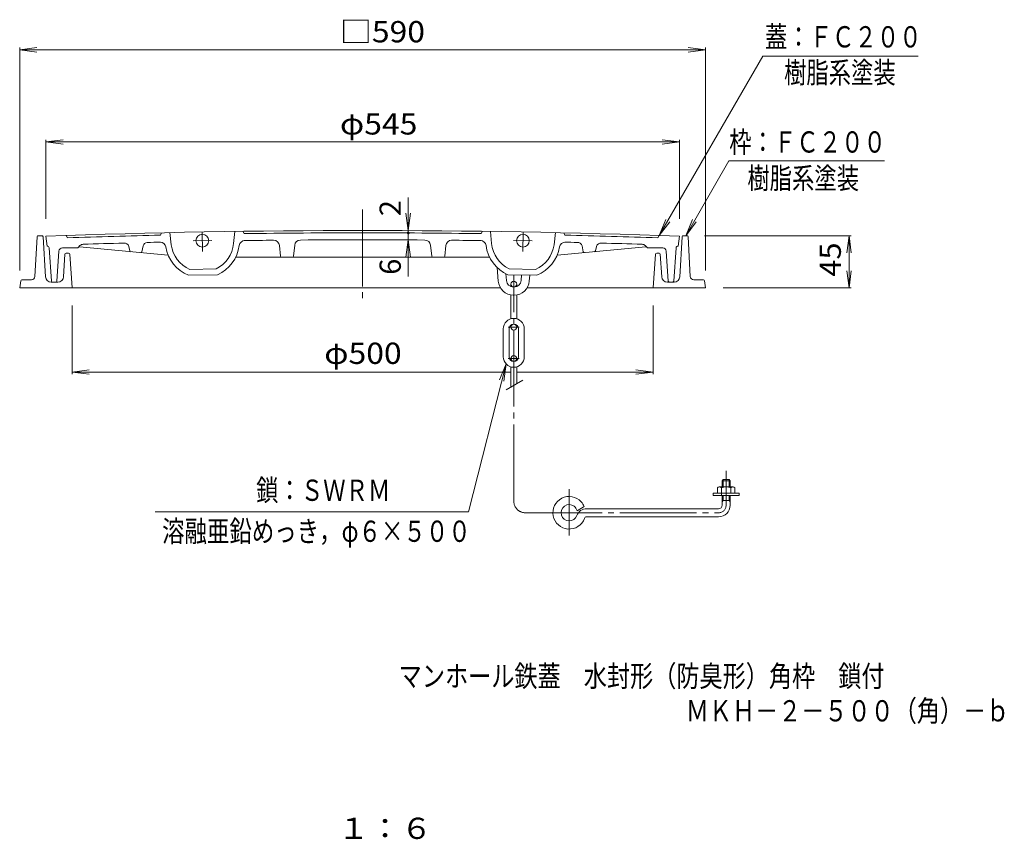
# Model space of a CAD drawing. Units: millimetres. Extents: x -589 to 461, y -794 to 845.
# Drawn here: x -398 to 449, y -794 to -89 of the extents above; entities that cross this region are included whole.
import ezdxf

# ---------------------------------------------------------------- set-up
doc = ezdxf.new("R2010")
doc.units = ezdxf.units.MM
doc.header["$LTSCALE"] = 6
doc.linetypes.add('JWW_CENTER2', pattern=[13.546667, 11.006667, -0.846667, 0.846667, -0.846667])
for name, color, linetype in [('F-4ﾚｲﾔ', 7, 'Continuous'), ('F-5ﾚｲﾔ', 7, 'Continuous'), ('その他', 7, 'Continuous'), ('仕上', 7, 'Continuous'), ('寸法', 7, 'Continuous'), ('建具', 7, 'Continuous'), ('躯体', 7, 'Continuous')]:
    doc.layers.add(name, color=color, linetype=linetype)
doc.styles.add('ＭＳ ゴシック', font='txt', dxfattribs={"height": 1})

msp = doc.modelspace()

# ---------------------------------------------------------------- linework, layer by layer
at = {"layer": 'その他', "color": 7, "linetype": 'Continuous', "lineweight": 9}
for p, q in [((-397.73, -114.53), (-382.86, -112.57)), ((-397.73, -304.42), (-397.73, -112.73)), ((-397.73, -114.53), (192.27, -114.53)), ((-397.73, -114.53), (-382.86, -116.49)), ((192.27, -114.53), (177.4, -112.57)), ((192.27, -114.53), (177.4, -116.49)), ((192.27, -304.42), (192.27, -112.73)), ((-375.23, -193.81), (-360.36, -191.86)), ((-375.23, -259.92), (-375.23, -192.01)), ((-375.23, -193.81), (169.77, -193.81)), ((-375.23, -193.81), (-360.36, -195.77)), ((169.77, -193.81), (154.9, -191.86)), ((169.77, -193.81), (154.9, -195.77)), ((169.77, -259.92), (169.77, -192.01)), ((-63.49, -241.65), (-63.49, -309.52)), ((-63.49, -270.07), (-65.45, -255.2)), ((-63.49, -270.07), (-61.54, -255.2)), ((-63.49, -278.07), (-65.45, -292.94)), ((-63.49, -278.07), (-61.54, -292.94)), ((191.32, -274.42), (317.45, -274.42)), ((315.65, -274.42), (313.69, -289.29)), ((315.65, -274.42), (315.65, -319.42)), ((315.65, -274.42), (317.61, -289.29)), ((315.65, -319.42), (313.69, -304.54)), ((315.65, -319.42), (317.61, -304.54)), ((207.27, -319.42), (317.45, -319.42)), ((-352.73, -334.42), (-352.73, -393.51)), ((147.27, -334.42), (147.27, -393.51)), ((-352.73, -391.71), (-337.86, -389.75)), ((-352.73, -391.71), (-337.86, -393.67)), ((-352.73, -391.71), (24.77, -391.71)), ((29.77, -391.71), (147.27, -391.71)), ((147.27, -391.71), (132.4, -389.75)), ((147.27, -391.71), (132.4, -393.67))]:
    msp.add_line(p, q, dxfattribs=at)
at = {"layer": 'その他', "color": 7, "linetype": 'Continuous', "lineweight": 9, "const_width": 1.2}
msp.add_lwpolyline([(-62.89, -272.07, 0.414214), (-63.49, -271.47, 0.414214), (-64.09, -272.07, 0.414214), (-63.49, -272.67, 0.414214)], format="xyb", close=True, dxfattribs=at)
at = {"layer": '仕上', "color": 3, "linetype": 'JWW_CENTER2', "lineweight": 9}
for p, q in [((-102.73, -251.97), (-102.73, -331.08)), ((-248.56, -278.86), (-232.51, -278.57)), ((-240.42, -288.05), (-240.73, -271.23)), ((43.1, -278.86), (27.05, -278.57)), ((34.96, -288.05), (35.27, -271.23))]:
    msp.add_line(p, q, dxfattribs=at)
at = {"layer": '仕上', "color": 3, "linetype": 'Continuous', "lineweight": 9}
for p, q in [((-212.73, -270.75), (-213.71, -281.22)), ((-204.69, -272.66), (-205.72, -270.67)), ((-0.77, -272.66), (0.26, -270.67)), ((7.27, -270.75), (8.25, -281.22)), ((-375.23, -274.92), (-374.23, -283.42)), ((-356.72, -276.27), (-357.72, -274.3)), ((-275.73, -271.96), (-276.69, -273.98)), ((-268.72, -271.78), (-267.37, -282.21)), ((63.26, -271.78), (61.91, -282.21)), ((70.27, -271.96), (71.23, -273.98)), ((151.26, -276.27), (152.26, -274.3)), ((169.77, -274.92), (168.77, -283.42)), ((-370.3, -313.49), (-372.29, -284.92)), ((-363.92, -287.71), (-365.67, -313.48)), ((-348.57, -284.92), (-360.93, -284.92)), ((-347.14, -284.32), (-345.86, -283.01)), ((-346.28, -283.96), (-270.02, -291.29)), ((-302.9, -287.46), (-303.86, -283.62)), ((-292.54, -288.23), (-291.47, -283.25)), ((-173.33, -292.05), (-174.27, -282.85)), ((-162.13, -292.05), (-161.18, -282.65)), ((-43.33, -292.05), (-44.28, -282.65)), ((-32.13, -292.05), (-31.19, -282.85)), ((140.82, -283.96), (64.56, -291.29)), ((87.08, -288.23), (86.01, -283.25)), ((97.44, -287.46), (98.4, -283.62)), ((141.68, -284.32), (140.4, -283.01)), ((143.11, -284.92), (155.47, -284.92)), ((158.46, -287.71), (160.21, -313.48)), ((164.84, -313.49), (166.83, -284.92)), ((-211.93, -292.95), (6.47, -292.95)), ((-251.49, -303.42), (-228.8, -303)), ((46.03, -303.42), (23.34, -303)), ((-252.45, -308.44), (-227.65, -307.98)), ((46.99, -308.44), (22.19, -307.98)), ((-366.66, -314.42), (-369.3, -314.42)), ((161.2, -314.42), (163.84, -314.42))]:
    msp.add_line(p, q, dxfattribs=at)
for centre in [(-240.59, -278.71), (35.13, -278.71)]:
    msp.add_circle(centre, 5.5, dxfattribs=at)
for centre, radius, start, end in [((-102.73, -7769.96), 7500, 87.917801, 92.082199), ((-102.73, -7769.96), 7498, 91.329468, 91.941238), ((-203.92, -283.63), 5, 90.77449, 172.3654), ((-102.73, -7769.96), 7498, 89.220856, 90.779114), ((-102.73, -7769.96), 7492, 90.585526, 90.779129), ((-179.24, -283.34), 5, 109.31593, 109.31642), ((-179.24, -283.36), 5, 5.81139, 90.5853), ((-156.21, -283.16), 5, 90.40919, 174.22536), ((-102.73, -7769.96), 7492, 89.590744, 90.409256), ((-49.25, -283.16), 5, 5.77472, 90.80676), ((-26.22, -283.36), 5, 89.40799, 174.18938), ((-102.73, -7769.96), 7492, 89.220856, 89.414459), ((-1.54, -283.63), 5, 7.6346, 89.22551), ((-102.73, -7769.96), 7498, 88.058762, 88.670532), ((-374.23, -285.42), 2, 14.47827, 90), ((-360.93, -287.92), 3, 90, 176.12299), ((-348.57, -282.92), 2, 270, 315.57613), ((-343.01, -285.82), 4, 90.51247, 135.43158), ((-343, -285.8), 4, 97.34138, 97.34561), ((-102.73, -7769.96), 7492, 91.571442, 91.838806), ((-307.7, -284.75), 4, 16.40042, 97.03401), ((-301.93, -287.22), 1, 194.04312, 264.51405), ((-287.59, -284.23), 4, 96.99788, 165.90617), ((-102.73, -7769.96), 7492, 91.329468, 91.417618), ((-277.06, -284.98), 5, 9.74318, 86.28947), ((-240.59, -278.71), 32, 189.74321, 248.25606), ((-240.59, -278.71), 27, 187.42879, 246.20374), ((-240.59, -278.71), 27, 295.90479, 354.67986), ((-240.59, -278.71), 32, 293.85252, 352.3654), ((35.13, -278.71), 32, 187.6346, 246.14748), ((35.13, -278.71), 27, 185.32014, 244.09521), ((35.13, -278.71), 27, 293.79625, 352.5712), ((35.13, -278.71), 32, 291.74394, 350.25679), ((71.6, -284.98), 5, 88.66585, 170.25682), ((-102.73, -7769.96), 7492, 88.588333, 88.670517), ((82.13, -284.23), 4, 14.09383, 94.18205), ((96.47, -287.22), 1, 275.48595, 345.95688), ((102.24, -284.75), 4, 82.96388, 163.59958), ((-102.73, -7769.96), 7492, 88.161179, 88.428543), ((137.55, -285.82), 4, 44.56842, 89.48753), ((137.54, -285.8), 4, 82.65439, 82.65862), ((143.11, -282.92), 2, 224.42387, 270), ((155.47, -287.92), 3, 3.87701, 90), ((168.77, -285.42), 2, 90, 165.52173), ((-293.52, -288.02), 1, 264.51405, 347.84894), ((-172.34, -291.95), 1, 185.81038, 270), ((-163.13, -291.95), 1, 270, 354.2245), ((-42.33, -291.95), 1, 185.7755, 270), ((-33.12, -291.95), 1, 270, 354.18962), ((88.06, -288.02), 1, 192.15106, 275.48595), ((-369.3, -313.42), 1, 184.00026, 270), ((-366.66, -313.42), 1, 270, 356.12474), ((161.2, -313.42), 1, 183.87526, 270), ((163.84, -313.42), 1, 270, 355.99974)]:
    msp.add_arc(centre, radius, start, end, dxfattribs=at)
at = {"layer": '寸法', "color": 7, "linetype": 'Continuous', "lineweight": 9}
for p, q in [((152.3, -274.3), (241.38, -120.01)), ((241.38, -120.01), (375.22, -120.01)), ((175.14, -274.42), (212.33, -210.01)), ((212.33, -210.01), (346.23, -210.01)), ((152.3, -274.3), (158.04, -260.44)), ((152.3, -274.3), (161.43, -262.4)), ((175.14, -274.42), (180.88, -260.56)), ((175.14, -274.42), (184.27, -262.52)), ((-11.76, -511.85), (20.59, -384.58)), ((20.59, -384.58), (15.03, -398.51)), ((20.59, -384.58), (18.82, -399.48)), ((-11.76, -511.85), (-281.1, -511.85))]:
    msp.add_line(p, q, dxfattribs=at)
at = {"layer": '建具', "color": 4, "linetype": 'Continuous', "lineweight": 9}
for p, q in [((13.91, -313.46), (13.11, -301.93)), ((20.9, -312.97), (20.49, -307.17)), ((33.64, -312.97), (33.98, -308.2)), ((40.63, -313.46), (40.98, -308.33)), ((24.77, -316.05), (24.77, -318.17)), ((27.66, -318.55), (26.88, -318.55)), ((29.77, -316.05), (29.77, -318.17)), ((24.77, -325.38), (24.77, -345.91)), ((27.66, -325.55), (26.88, -325.55)), ((29.77, -325.38), (29.77, -345.91)), ((18.27, -354.55), (18.27, -378.55)), ((23.27, -354.55), (23.27, -378.55)), ((24.77, -351.43), (24.77, -353.05)), ((29.77, -351.43), (29.77, -353.05)), ((31.27, -354.55), (31.27, -378.55)), ((36.27, -354.55), (36.27, -378.55)), ((24.77, -381.68), (24.77, -380.05)), ((29.77, -381.68), (29.77, -380.05)), ((24.77, -404.59), (24.77, -387.2)), ((29.77, -401.71), (29.77, -387.2)), ((35.01, -398.68), (20.68, -406.95)), ((202.44, -495.85), (202.44, -491.22)), ((215.94, -490.35), (203.94, -490.35)), ((205.94, -497.85), (205.94, -491.22)), ((207.44, -484.23), (206.44, -485.23)), ((213.44, -485.23), (206.44, -485.23)), ((206.44, -490.35), (206.44, -485.23)), ((212.44, -484.23), (207.44, -484.23)), ((207.44, -490.35), (207.44, -484.23)), ((212.44, -484.23), (213.44, -485.23)), ((212.44, -490.35), (212.44, -484.23)), ((213.44, -490.35), (213.44, -485.23)), ((213.94, -495.85), (213.94, -491.22)), ((217.44, -495.85), (217.44, -491.22)), ((198.69, -497.85), (198.69, -495.85)), ((221.19, -495.85), (198.69, -495.85)), ((221.19, -497.85), (198.69, -497.85)), ((206.44, -506.23), (206.44, -497.85)), ((207.44, -502.23), (207.44, -497.85)), ((212.44, -502.23), (212.44, -497.85)), ((213.44, -506.23), (213.44, -497.85)), ((221.19, -497.85), (221.19, -495.85)), ((87.9, -507.43), (81.71, -510.96)), ((213.44, -502.23), (206.44, -502.23)), ((207.44, -502.23), (206.44, -503.23)), ((212.44, -502.23), (213.44, -503.23)), ((203.44, -509.23), (89.97, -509.23)), ((203.44, -516.23), (89.97, -516.23))]:
    msp.add_line(p, q, dxfattribs=at)
at = {"layer": '建具', "color": 4, "linetype": 'JWW_CENTER2', "lineweight": 9}
for p, q in [((27.27, -502.73), (27.27, -308.07)), ((22.36, -353.05), (31.8, -353.05)), ((22.36, -380.05), (31.8, -380.05)), ((209.94, -506.23), (209.94, -476.74)), ((74.94, -492.54), (74.94, -532.41)), ((37.27, -512.73), (203.44, -512.73))]:
    msp.add_line(p, q, dxfattribs=at)
at = {"layer": '建具', "color": 4, "linetype": 'Continuous', "lineweight": 9}
for centre in [(27.27, -316.05), (27.27, -353.05), (27.27, -380.05)]:
    msp.add_circle(centre, 2.5, dxfattribs=at)
for centre, radius, start, end in [((26.88, -312.55), 6, 183.99982, 269.99998), ((27.66, -312.55), 6, 269.99995, 356.00018), ((26.88, -312.55), 13, 183.99992, 270.00002), ((27.66, -312.55), 13, 269.99998, 355.99991), ((27.27, -354.55), 9, 0, 180), ((27.27, -354.55), 4, 0, 180), ((27.27, -378.55), 9, 180, 0), ((27.27, -378.55), 4, 180, 0), ((204.19, -492.52), 2.18, 36.58644, 143.41356), ((209.94, -500.02), 9.67, 65.56723, 114.43282), ((215.69, -492.52), 2.18, 36.58644, 143.41356), ((74.94, -512.73), 14, 42.5377, 339.8945), ((74.94, -512.73), 7, 52.82191, 339.89464), ((74.94, -512.73), 7, 14.66664, 52.82161), ((74.94, -512.73), 14, 22.26187, 42.5374), ((203.44, -506.23), 10, 270, 0), ((203.44, -506.23), 3, 270, 0), ((89.97, -518.23), 9, 90, 159.89439), ((89.97, -518.23), 2, 90, 159.89453)]:
    msp.add_arc(centre, radius, start, end, dxfattribs=at)
at = {"layer": '建具', "color": 4, "linetype": 'JWW_CENTER2', "lineweight": 9}
for centre, radius, start, end in [((37.27, -502.73), 10, 180, 270), ((203.44, -506.23), 6.5, 270, 0)]:
    msp.add_arc(centre, radius, start, end, dxfattribs=at)
at = {"layer": '躯体', "color": 2, "linetype": 'Continuous', "lineweight": 9}
for p, q in [((-382.78, -275.36), (-384.58, -309.57)), ((-381.78, -274.42), (-378.67, -274.42)), ((-377.67, -275.36), (-375.57, -309.72)), ((172.21, -275.36), (170.11, -309.72)), ((176.32, -274.42), (173.21, -274.42)), ((177.32, -275.36), (179.12, -309.57)), ((-358.79, -290.36), (-359.97, -309.72)), ((-357.79, -289.42), (-355.66, -289.42)), ((-354.67, -290.35), (-352.73, -319.42)), ((149.21, -290.35), (147.27, -319.42)), ((152.33, -289.42), (150.2, -289.42)), ((153.33, -290.36), (154.51, -309.72)), ((-396.85, -313.28), (-397.73, -319.42)), ((-387.58, -312.42), (-395.86, -312.42)), ((182.12, -312.42), (190.4, -312.42)), ((191.39, -313.28), (192.27, -319.42)), ((-397.73, -319.42), (15.84, -319.42)), ((-364.96, -314.42), (-370.58, -314.42)), ((38.7, -319.42), (192.27, -319.42)), ((159.5, -314.42), (165.12, -314.42))]:
    msp.add_line(p, q, dxfattribs=at)
for centre, radius, start, end in [((-381.78, -275.42), 1, 90, 176.98662), ((-378.67, -275.42), 1, 3.50032, 90), ((173.21, -275.42), 1, 90, 176.49968), ((176.32, -275.42), 1, 3.01338, 90), ((-357.79, -290.42), 1, 90, 176.49968), ((-355.66, -290.42), 1, 3.81393, 90), ((150.2, -290.42), 1, 90, 176.18607), ((152.33, -290.42), 1, 3.50032, 90), ((-395.86, -313.42), 1, 90, 171.87111), ((-387.58, -309.42), 3, 270, 356.98662), ((-370.58, -309.42), 5, 183.50005, 270), ((-364.96, -309.42), 5, 270, 356.49997), ((159.5, -309.42), 5, 183.50003, 270), ((165.12, -309.42), 5, 270, 356.49995), ((182.12, -309.42), 3, 183.01338, 270), ((190.4, -313.42), 1, 8.12889, 90)]:
    msp.add_arc(centre, radius, start, end, dxfattribs=at)

# ---------------------------------------------------------------- texts
at = {"layer": 'F-4ﾚｲﾔ', "color": 6, "linetype": 'Continuous', "lineweight": 0, "style": 'ＭＳ ゴシック', "width": 0.796429}
msp.add_text('ＭＫＨ－２－５００（角）－ｂ', height=18.288, dxfattribs=at).set_placement((175.28, -692.19))
at = {"layer": 'F-4ﾚｲﾔ', "color": 2, "linetype": 'Continuous', "lineweight": 9, "style": 'ＭＳ ゴシック', "width": 1.083333}
msp.add_text('１：６', height=18.288, dxfattribs=at).set_placement((-123.97, -793.24))
at = {"layer": 'F-5ﾚｲﾔ', "color": 6, "linetype": 'Continuous', "lineweight": 0, "style": 'ＭＳ ゴシック', "width": 0.797619}
msp.add_text('マンホール鉄蓋\u3000水封形（防臭形）角枠\u3000鎖付', height=18.288, dxfattribs=at).set_placement((-71.69, -662.31))
at = {"layer": 'その他', "color": 2, "linetype": 'Continuous', "lineweight": 9, "style": 'ＭＳ ゴシック', "width": 1.1}
for s, p in [('□590', (-122.23, -108.15)), ('φ545', (-122.23, -187.43)), ('φ500', (-135.73, -384.72))]:
    msp.add_text(s, height=18.288, dxfattribs=at).set_placement(p)
at = {"layer": 'その他', "color": 2, "linetype": 'Continuous', "lineweight": 9, "style": 'ＭＳ ゴシック'}
for s, p in [('2', (-69.88, -257.66)), ('6', (-69.88, -308.07))]:
    msp.add_text(s, height=18.29, rotation=90, dxfattribs=at).set_placement(p)
at = {"layer": 'その他', "color": 2, "linetype": 'Continuous', "lineweight": 9, "style": 'ＭＳ ゴシック', "width": 1.0625}
msp.add_text('45', height=18.288, rotation=90, dxfattribs=at).set_placement((308.66, -309.67))
at = {"layer": '寸法', "color": 2, "linetype": 'Continuous', "lineweight": 9, "style": 'ＭＳ ゴシック'}
for s, width, p in [('蓋：ＦＣ２００', 0.771429, (243.35, -112.56)), ('樹脂系塗装', 0.77, (259.79, -143.28)), ('枠：ＦＣ２００', 0.771429, (212.63, -202.99)), ('樹脂系塗装', 0.77, (228.2, -234.14)), ('鎖：ＳＷＲＭ', 0.770833, (-194.34, -502.48)), ('溶融亜鉛めっき，φ６×５００', 0.773214, (-275.21, -537.75))]:
    msp.add_text(s, height=18.288, dxfattribs=dict(at, width=width)).set_placement(p)

doc.saveas('drawing.dxf')
